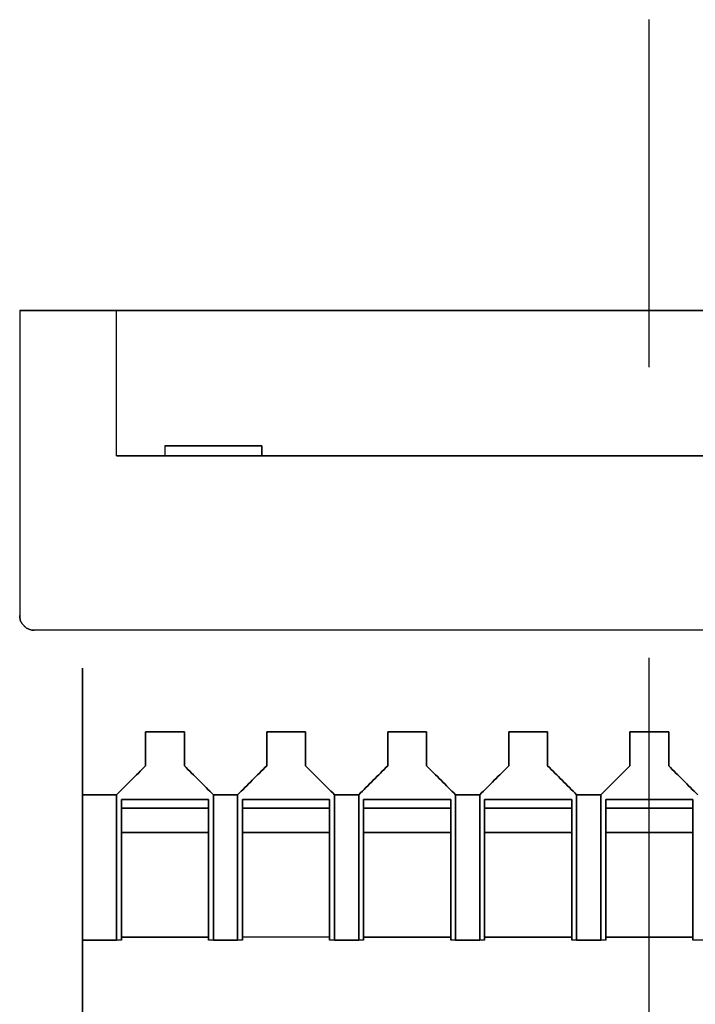
# Model space of a CAD drawing. Extents: x -367 to 9, y -93 to 323.
# Drawn here: x -100 to -93, y 218 to 228 of the extents above; entities that cross this region are included whole.
import ezdxf

# ---------------------------------------------------------------- set-up
doc = ezdxf.new("R2010")
doc.units = 0
doc.header["$MEASUREMENT"] = 0
doc.linetypes.add('DASH_CENTER', pattern=[36, 24, -3, 6, -3])
doc.layers.add('1', color=7, linetype='CONTINUOUS')

msp = doc.modelspace()

# ---------------------------------------------------------------- linework, layer by layer
at = {"layer": '1', "color": 3, "linetype": 'DASH_CENTER'}
msp.add_line((-93.17, 152.687), (-93.17, 228.273), dxfattribs=at)
at = {"layer": '1', "color": 7, "linetype": 'Continuous'}
for p, q in [((-98.17, 223.873), (-98.17, 223.773)), ((-86.82, 221.973), (-99.52, 221.973))]:
    msp.add_line(p, q, dxfattribs=at)
for points in [[(-99.67, 225.273), (-99.67, 224.748), (-99.67, 223.698), (-99.67, 222.648), (-99.67, 222.123)], [(-98.67, 225.273), (-98.812, 225.273), (-99.095, 225.273), (-99.378, 225.273), (-99.52, 225.273)], [(-99.52, 225.273), (-99.378, 225.273), (-99.095, 225.273), (-98.812, 225.273), (-98.67, 225.273)], [(-99.52, 225.273), (-97.403, 225.273), (-93.17, 225.273), (-88.937, 225.273), (-86.82, 225.273)], [(-86.82, 225.273), (-88.937, 225.273), (-93.17, 225.273), (-97.403, 225.273), (-99.52, 225.273)], [(-87.07, 225.273), (-88.813, 225.273), (-92.299, 225.273), (-102.756, 225.273), (-92.299, 225.273), (-88.813, 225.273), (-87.07, 225.273)], [(-98.67, 223.773), (-98.67, 224.023), (-98.67, 224.523), (-98.67, 225.023), (-98.67, 225.273)], [(-97.17, 223.873), (-97.337, 223.873), (-97.67, 223.873), (-98.003, 223.873), (-98.17, 223.873)], [(-98.17, 223.873), (-98.003, 223.873), (-97.67, 223.873), (-97.337, 223.873), (-97.17, 223.873)], [(-97.17, 223.873), (-97.337, 223.873), (-97.67, 223.873), (-98.003, 223.873), (-98.17, 223.873)], [(-97.17, 223.873), (-97.337, 223.873), (-97.67, 223.873), (-98.003, 223.873), (-98.17, 223.873)], [(-97.17, 223.873), (-97.17, 223.858), (-97.17, 223.83), (-97.17, 223.744), (-97.17, 223.83), (-97.17, 223.858), (-97.17, 223.873)], [(-98.17, 223.773), (-98.253, 223.773), (-98.42, 223.773), (-98.587, 223.773), (-98.67, 223.773)], [(-98.17, 223.773), (-98.253, 223.773), (-98.42, 223.773), (-98.587, 223.773), (-98.67, 223.773)], [(-98.17, 223.773), (-98.253, 223.773), (-98.42, 223.773), (-98.587, 223.773), (-98.67, 223.773)], [(-98.67, 223.773), (-98.587, 223.773), (-98.42, 223.773), (-98.253, 223.773), (-98.17, 223.773)], [(-98.17, 223.773), (-96.503, 223.773), (-93.17, 223.773), (-89.837, 223.773), (-88.17, 223.773)], [(-88.17, 223.773), (-89.837, 223.773), (-93.17, 223.773), (-96.503, 223.773), (-98.17, 223.773)], [(-88.17, 223.773), (-89.837, 223.773), (-93.17, 223.773), (-96.503, 223.773), (-98.17, 223.773)], [(-88.17, 223.773), (-89.837, 223.773), (-93.17, 223.773), (-96.503, 223.773), (-98.17, 223.773)], [(-98.37, 220.573), (-98.37, 220.631), (-98.37, 220.748), (-98.37, 220.864), (-98.37, 220.923)], [(-98.37, 220.573), (-98.37, 220.631), (-98.37, 220.748), (-98.37, 220.864), (-98.37, 220.923)], [(-98.37, 220.923), (-98.303, 220.923), (-98.17, 220.923), (-98.037, 220.923), (-97.97, 220.923)], [(-98.37, 220.923), (-98.303, 220.923), (-98.17, 220.923), (-98.037, 220.923), (-97.97, 220.923)], [(-97.97, 220.923), (-98.037, 220.923), (-98.17, 220.923), (-98.303, 220.923), (-98.37, 220.923)], [(-98.37, 220.923), (-98.37, 220.864), (-98.37, 220.748), (-98.37, 220.631), (-98.37, 220.573)], [(-98.37, 220.923), (-98.37, 220.864), (-98.37, 220.748), (-98.37, 220.631), (-98.37, 220.573)], [(-97.97, 220.923), (-98.037, 220.923), (-98.17, 220.923), (-98.303, 220.923), (-98.37, 220.923)], [(-97.97, 220.923), (-97.97, 220.864), (-97.97, 220.748), (-97.97, 220.631), (-97.97, 220.573)], [(-97.97, 220.923), (-97.97, 220.864), (-97.97, 220.748), (-97.97, 220.631), (-97.97, 220.573)], [(-97.97, 220.573), (-97.97, 220.631), (-97.97, 220.748), (-97.97, 220.864), (-97.97, 220.923)], [(-97.97, 220.573), (-97.97, 220.631), (-97.97, 220.748), (-97.97, 220.864), (-97.97, 220.923)], [(-97.12, 220.573), (-97.12, 220.631), (-97.12, 220.748), (-97.12, 220.864), (-97.12, 220.923)], [(-97.12, 220.923), (-97.053, 220.923), (-96.92, 220.923), (-96.787, 220.923), (-96.72, 220.923)], [(-97.12, 220.573), (-97.12, 220.631), (-97.12, 220.748), (-97.12, 220.864), (-97.12, 220.923)], [(-97.12, 220.923), (-97.053, 220.923), (-96.92, 220.923), (-96.787, 220.923), (-96.72, 220.923)], [(-96.72, 220.923), (-96.787, 220.923), (-96.92, 220.923), (-97.053, 220.923), (-97.12, 220.923)], [(-97.12, 220.923), (-97.12, 220.864), (-97.12, 220.748), (-97.12, 220.631), (-97.12, 220.573)], [(-97.12, 220.923), (-97.12, 220.864), (-97.12, 220.748), (-97.12, 220.631), (-97.12, 220.573)], [(-96.72, 220.923), (-96.787, 220.923), (-96.92, 220.923), (-97.053, 220.923), (-97.12, 220.923)], [(-96.72, 220.923), (-96.72, 220.864), (-96.72, 220.748), (-96.72, 220.631), (-96.72, 220.573)], [(-96.72, 220.923), (-96.72, 220.864), (-96.72, 220.748), (-96.72, 220.631), (-96.72, 220.573)], [(-96.72, 220.573), (-96.72, 220.631), (-96.72, 220.748), (-96.72, 220.864), (-96.72, 220.923)], [(-96.72, 220.573), (-96.72, 220.631), (-96.72, 220.748), (-96.72, 220.864), (-96.72, 220.923)], [(-95.87, 220.573), (-95.87, 220.631), (-95.87, 220.748), (-95.87, 220.864), (-95.87, 220.923)], [(-95.87, 220.923), (-95.803, 220.923), (-95.67, 220.923), (-95.537, 220.923), (-95.47, 220.923)], [(-95.87, 220.573), (-95.87, 220.631), (-95.87, 220.748), (-95.87, 220.864), (-95.87, 220.923)], [(-95.87, 220.923), (-95.803, 220.923), (-95.67, 220.923), (-95.537, 220.923), (-95.47, 220.923)], [(-95.87, 220.923), (-95.87, 220.864), (-95.87, 220.748), (-95.87, 220.631), (-95.87, 220.573)], [(-95.47, 220.923), (-95.537, 220.923), (-95.67, 220.923), (-95.803, 220.923), (-95.87, 220.923)], [(-95.47, 220.923), (-95.537, 220.923), (-95.67, 220.923), (-95.803, 220.923), (-95.87, 220.923)], [(-95.87, 220.923), (-95.87, 220.864), (-95.87, 220.748), (-95.87, 220.631), (-95.87, 220.573)], [(-95.47, 220.923), (-95.47, 220.864), (-95.47, 220.748), (-95.47, 220.631), (-95.47, 220.573)], [(-95.47, 220.923), (-95.47, 220.864), (-95.47, 220.748), (-95.47, 220.631), (-95.47, 220.573)], [(-95.47, 220.573), (-95.47, 220.631), (-95.47, 220.748), (-95.47, 220.864), (-95.47, 220.923)], [(-95.47, 220.573), (-95.47, 220.631), (-95.47, 220.748), (-95.47, 220.864), (-95.47, 220.923)], [(-94.62, 220.573), (-94.62, 220.631), (-94.62, 220.748), (-94.62, 220.864), (-94.62, 220.923)], [(-94.62, 220.573), (-94.62, 220.631), (-94.62, 220.748), (-94.62, 220.864), (-94.62, 220.923)], [(-94.62, 220.923), (-94.553, 220.923), (-94.42, 220.923), (-94.287, 220.923), (-94.22, 220.923)], [(-94.62, 220.923), (-94.553, 220.923), (-94.42, 220.923), (-94.287, 220.923), (-94.22, 220.923)], [(-94.22, 220.923), (-94.287, 220.923), (-94.42, 220.923), (-94.553, 220.923), (-94.62, 220.923)], [(-94.62, 220.923), (-94.62, 220.864), (-94.62, 220.748), (-94.62, 220.631), (-94.62, 220.573)], [(-94.62, 220.923), (-94.62, 220.864), (-94.62, 220.748), (-94.62, 220.631), (-94.62, 220.573)], [(-94.22, 220.923), (-94.287, 220.923), (-94.42, 220.923), (-94.553, 220.923), (-94.62, 220.923)], [(-94.22, 220.923), (-94.22, 220.864), (-94.22, 220.748), (-94.22, 220.631), (-94.22, 220.573)], [(-94.22, 220.923), (-94.22, 220.864), (-94.22, 220.748), (-94.22, 220.631), (-94.22, 220.573)], [(-94.22, 220.573), (-94.22, 220.631), (-94.22, 220.748), (-94.22, 220.864), (-94.22, 220.923)], [(-94.22, 220.573), (-94.22, 220.631), (-94.22, 220.748), (-94.22, 220.864), (-94.22, 220.923)], [(-93.37, 220.573), (-93.37, 220.631), (-93.37, 220.748), (-93.37, 220.864), (-93.37, 220.923)], [(-93.37, 220.923), (-93.303, 220.923), (-93.17, 220.923), (-93.037, 220.923), (-92.97, 220.923)], [(-93.37, 220.573), (-93.37, 220.631), (-93.37, 220.748), (-93.37, 220.864), (-93.37, 220.923)], [(-93.37, 220.923), (-93.303, 220.923), (-93.17, 220.923), (-93.037, 220.923), (-92.97, 220.923)], [(-93.37, 220.923), (-93.37, 220.864), (-93.37, 220.748), (-93.37, 220.631), (-93.37, 220.573)], [(-92.97, 220.923), (-93.037, 220.923), (-93.17, 220.923), (-93.303, 220.923), (-93.37, 220.923)], [(-93.37, 220.923), (-93.37, 220.864), (-93.37, 220.748), (-93.37, 220.631), (-93.37, 220.573)], [(-92.97, 220.923), (-93.037, 220.923), (-93.17, 220.923), (-93.303, 220.923), (-93.37, 220.923)], [(-92.97, 220.923), (-92.97, 220.864), (-92.97, 220.748), (-92.97, 220.631), (-92.97, 220.573)], [(-92.97, 220.923), (-92.97, 220.864), (-92.97, 220.748), (-92.97, 220.631), (-92.97, 220.573)], [(-92.97, 220.573), (-92.97, 220.631), (-92.97, 220.748), (-92.97, 220.864), (-92.97, 220.923)], [(-92.97, 220.573), (-92.97, 220.631), (-92.97, 220.748), (-92.97, 220.864), (-92.97, 220.923)], [(-98.67, 220.273), (-98.62, 220.323), (-98.52, 220.423), (-98.42, 220.523), (-98.37, 220.573)], [(-98.67, 220.273), (-98.62, 220.323), (-98.52, 220.423), (-98.42, 220.523), (-98.37, 220.573)], [(-98.37, 220.573), (-98.42, 220.523), (-98.52, 220.423), (-98.62, 220.323), (-98.67, 220.273)], [(-98.37, 220.573), (-98.42, 220.523), (-98.52, 220.423), (-98.62, 220.323), (-98.67, 220.273)], [(-97.97, 220.573), (-97.92, 220.523), (-97.82, 220.423), (-97.72, 220.323), (-97.67, 220.273)], [(-97.97, 220.573), (-97.92, 220.523), (-97.82, 220.423), (-97.72, 220.323), (-97.67, 220.273)], [(-97.67, 220.273), (-97.72, 220.323), (-97.82, 220.423), (-97.92, 220.523), (-97.97, 220.573)], [(-97.67, 220.273), (-97.72, 220.323), (-97.82, 220.423), (-97.92, 220.523), (-97.97, 220.573)], [(-97.42, 220.273), (-97.37, 220.323), (-97.27, 220.423), (-97.17, 220.523), (-97.12, 220.573)], [(-97.42, 220.273), (-97.37, 220.323), (-97.27, 220.423), (-97.17, 220.523), (-97.12, 220.573)], [(-97.12, 220.573), (-97.17, 220.523), (-97.27, 220.423), (-97.37, 220.323), (-97.42, 220.273)], [(-97.12, 220.573), (-97.17, 220.523), (-97.27, 220.423), (-97.37, 220.323), (-97.42, 220.273)], [(-96.72, 220.573), (-96.67, 220.523), (-96.57, 220.423), (-96.47, 220.323), (-96.42, 220.273)], [(-96.72, 220.573), (-96.67, 220.523), (-96.57, 220.423), (-96.47, 220.323), (-96.42, 220.273)], [(-96.42, 220.273), (-96.47, 220.323), (-96.57, 220.423), (-96.67, 220.523), (-96.72, 220.573)], [(-96.42, 220.273), (-96.47, 220.323), (-96.57, 220.423), (-96.67, 220.523), (-96.72, 220.573)], [(-96.17, 220.273), (-96.12, 220.323), (-96.02, 220.423), (-95.92, 220.523), (-95.87, 220.573)], [(-96.17, 220.273), (-96.12, 220.323), (-96.02, 220.423), (-95.92, 220.523), (-95.87, 220.573)], [(-95.87, 220.573), (-95.92, 220.523), (-96.02, 220.423), (-96.12, 220.323), (-96.17, 220.273)], [(-95.87, 220.573), (-95.92, 220.523), (-96.02, 220.423), (-96.12, 220.323), (-96.17, 220.273)], [(-95.47, 220.573), (-95.42, 220.523), (-95.32, 220.423), (-95.22, 220.323), (-95.17, 220.273)], [(-95.47, 220.573), (-95.42, 220.523), (-95.32, 220.423), (-95.22, 220.323), (-95.17, 220.273)], [(-95.17, 220.273), (-95.22, 220.323), (-95.32, 220.423), (-95.42, 220.523), (-95.47, 220.573)], [(-95.17, 220.273), (-95.22, 220.323), (-95.32, 220.423), (-95.42, 220.523), (-95.47, 220.573)], [(-94.92, 220.273), (-94.87, 220.323), (-94.77, 220.423), (-94.67, 220.523), (-94.62, 220.573)], [(-94.92, 220.273), (-94.87, 220.323), (-94.77, 220.423), (-94.67, 220.523), (-94.62, 220.573)], [(-94.62, 220.573), (-94.67, 220.523), (-94.77, 220.423), (-94.87, 220.323), (-94.92, 220.273)], [(-94.62, 220.573), (-94.67, 220.523), (-94.77, 220.423), (-94.87, 220.323), (-94.92, 220.273)], [(-94.22, 220.573), (-94.17, 220.523), (-94.07, 220.423), (-93.97, 220.323), (-93.92, 220.273)], [(-94.22, 220.573), (-94.17, 220.523), (-94.07, 220.423), (-93.97, 220.323), (-93.92, 220.273)], [(-93.92, 220.273), (-93.97, 220.323), (-94.07, 220.423), (-94.17, 220.523), (-94.22, 220.573)], [(-93.92, 220.273), (-93.97, 220.323), (-94.07, 220.423), (-94.17, 220.523), (-94.22, 220.573)], [(-93.67, 220.273), (-93.62, 220.323), (-93.52, 220.423), (-93.42, 220.523), (-93.37, 220.573)], [(-93.67, 220.273), (-93.62, 220.323), (-93.52, 220.423), (-93.42, 220.523), (-93.37, 220.573)], [(-93.37, 220.573), (-93.42, 220.523), (-93.52, 220.423), (-93.62, 220.323), (-93.67, 220.273)], [(-93.37, 220.573), (-93.42, 220.523), (-93.52, 220.423), (-93.62, 220.323), (-93.67, 220.273)], [(-92.97, 220.573), (-92.92, 220.523), (-92.82, 220.423), (-92.72, 220.323), (-92.67, 220.273)], [(-92.97, 220.573), (-92.92, 220.523), (-92.82, 220.423), (-92.72, 220.323), (-92.67, 220.273)], [(-92.67, 220.273), (-92.72, 220.323), (-92.82, 220.423), (-92.92, 220.523), (-92.97, 220.573)], [(-92.67, 220.273), (-92.72, 220.323), (-92.82, 220.423), (-92.92, 220.523), (-92.97, 220.573)], [(-98.67, 220.273), (-98.72, 220.273), (-98.82, 220.273), (-99.12, 220.273), (-98.82, 220.273), (-98.72, 220.273), (-98.67, 220.273)], [(-98.87, 220.273), (-98.837, 220.273), (-98.77, 220.273), (-98.703, 220.273), (-98.67, 220.273)], [(-98.87, 220.273), (-98.837, 220.273), (-98.77, 220.273), (-98.703, 220.273), (-98.67, 220.273)], [(-98.67, 220.273), (-98.67, 220.023), (-98.67, 219.523), (-98.67, 219.023), (-98.67, 218.773)], [(-98.67, 218.773), (-98.67, 219.023), (-98.67, 219.523), (-98.67, 220.023), (-98.67, 220.273)], [(-98.67, 220.273), (-98.67, 220.023), (-98.67, 219.523), (-98.67, 219.023), (-98.67, 218.773)], [(-98.67, 220.273), (-98.67, 220.023), (-98.67, 219.523), (-98.67, 219.023), (-98.67, 218.773)], [(-98.62, 220.135), (-98.62, 220.15), (-98.62, 220.179), (-98.62, 220.208), (-98.62, 220.223)], [(-98.62, 220.223), (-98.47, 220.223), (-98.17, 220.223), (-97.87, 220.223), (-97.72, 220.223)], [(-97.72, 220.223), (-97.87, 220.223), (-98.17, 220.223), (-98.47, 220.223), (-98.62, 220.223)], [(-98.62, 220.223), (-98.62, 220.208), (-98.62, 220.179), (-98.62, 220.15), (-98.62, 220.135)], [(-98.62, 220.223), (-98.62, 219.981), (-98.62, 219.498), (-98.62, 219.014), (-98.62, 218.773)], [(-98.62, 218.773), (-98.62, 219.014), (-98.62, 219.498), (-98.62, 219.981), (-98.62, 220.223)], [(-97.72, 220.135), (-97.72, 220.15), (-97.72, 220.179), (-97.72, 220.208), (-97.72, 220.223)], [(-97.72, 220.135), (-97.72, 220.15), (-97.72, 220.179), (-97.72, 220.208), (-97.72, 220.223)], [(-97.72, 220.223), (-97.72, 219.981), (-97.72, 219.498), (-97.72, 219.014), (-97.72, 218.773)], [(-97.72, 220.223), (-97.72, 219.981), (-97.72, 219.498), (-97.72, 219.014), (-97.72, 218.773)], [(-97.67, 220.273), (-97.628, 220.273), (-97.545, 220.273), (-97.462, 220.273), (-97.42, 220.273)], [(-97.67, 220.273), (-97.628, 220.273), (-97.545, 220.273), (-97.462, 220.273), (-97.42, 220.273)], [(-97.67, 218.773), (-97.67, 219.023), (-97.67, 219.523), (-97.67, 220.023), (-97.67, 220.273)], [(-97.67, 220.273), (-97.67, 220.023), (-97.67, 219.523), (-97.67, 219.023), (-97.67, 218.773)], [(-97.67, 218.773), (-97.67, 219.023), (-97.67, 219.523), (-97.67, 220.023), (-97.67, 220.273)], [(-97.67, 220.273), (-97.628, 220.273), (-97.545, 220.273), (-97.462, 220.273), (-97.42, 220.273)], [(-97.42, 220.273), (-97.462, 220.273), (-97.545, 220.273), (-97.628, 220.273), (-97.67, 220.273)], [(-97.67, 218.773), (-97.67, 219.023), (-97.67, 219.523), (-97.67, 220.023), (-97.67, 220.273)], [(-97.42, 220.273), (-97.42, 220.023), (-97.42, 219.523), (-97.42, 219.023), (-97.42, 218.773)], [(-97.42, 218.773), (-97.42, 219.023), (-97.42, 219.523), (-97.42, 220.023), (-97.42, 220.273)], [(-97.42, 220.273), (-97.42, 220.023), (-97.42, 219.523), (-97.42, 219.023), (-97.42, 218.773)], [(-97.42, 220.273), (-97.42, 220.023), (-97.42, 219.523), (-97.42, 219.023), (-97.42, 218.773)], [(-97.37, 220.223), (-97.22, 220.223), (-96.92, 220.223), (-96.62, 220.223), (-96.47, 220.223)], [(-97.37, 220.135), (-97.37, 220.15), (-97.37, 220.179), (-97.37, 220.208), (-97.37, 220.223)], [(-97.37, 220.223), (-97.37, 220.208), (-97.37, 220.179), (-97.37, 220.15), (-97.37, 220.135)], [(-96.47, 220.223), (-96.62, 220.223), (-96.92, 220.223), (-97.22, 220.223), (-97.37, 220.223)], [(-97.37, 218.773), (-97.37, 219.014), (-97.37, 219.498), (-97.37, 219.981), (-97.37, 220.223)], [(-97.37, 220.223), (-97.37, 219.981), (-97.37, 219.498), (-97.37, 219.014), (-97.37, 218.773)], [(-96.47, 220.135), (-96.47, 220.15), (-96.47, 220.179), (-96.47, 220.208), (-96.47, 220.223)], [(-96.47, 220.135), (-96.47, 220.15), (-96.47, 220.179), (-96.47, 220.208), (-96.47, 220.223)], [(-96.47, 220.223), (-96.47, 219.981), (-96.47, 219.498), (-96.47, 219.014), (-96.47, 218.773)], [(-96.47, 220.223), (-96.47, 219.981), (-96.47, 219.498), (-96.47, 219.014), (-96.47, 218.773)], [(-96.42, 218.773), (-96.42, 219.023), (-96.42, 219.523), (-96.42, 220.023), (-96.42, 220.273)], [(-96.42, 220.273), (-96.378, 220.273), (-96.295, 220.273), (-96.212, 220.273), (-96.17, 220.273)], [(-96.42, 220.273), (-96.42, 220.023), (-96.42, 219.523), (-96.42, 219.023), (-96.42, 218.773)], [(-96.42, 220.273), (-96.378, 220.273), (-96.295, 220.273), (-96.212, 220.273), (-96.17, 220.273)], [(-96.42, 220.273), (-96.378, 220.273), (-96.295, 220.273), (-96.212, 220.273), (-96.17, 220.273)], [(-96.42, 218.773), (-96.42, 219.023), (-96.42, 219.523), (-96.42, 220.023), (-96.42, 220.273)], [(-96.17, 220.273), (-96.212, 220.273), (-96.295, 220.273), (-96.378, 220.273), (-96.42, 220.273)], [(-96.42, 218.773), (-96.42, 219.023), (-96.42, 219.523), (-96.42, 220.023), (-96.42, 220.273)], [(-96.17, 220.273), (-96.17, 220.023), (-96.17, 219.523), (-96.17, 219.023), (-96.17, 218.773)], [(-96.17, 218.773), (-96.17, 219.023), (-96.17, 219.523), (-96.17, 220.023), (-96.17, 220.273)], [(-96.17, 220.273), (-96.17, 220.023), (-96.17, 219.523), (-96.17, 219.023), (-96.17, 218.773)], [(-96.17, 220.273), (-96.17, 220.023), (-96.17, 219.523), (-96.17, 219.023), (-96.17, 218.773)], [(-96.12, 220.223), (-95.97, 220.223), (-95.67, 220.223), (-95.37, 220.223), (-95.22, 220.223)], [(-96.12, 220.223), (-96.12, 220.208), (-96.12, 220.179), (-96.12, 220.15), (-96.12, 220.135)], [(-95.22, 220.223), (-95.37, 220.223), (-95.67, 220.223), (-95.97, 220.223), (-96.12, 220.223)], [(-96.12, 220.135), (-96.12, 220.15), (-96.12, 220.179), (-96.12, 220.208), (-96.12, 220.223)], [(-96.12, 218.773), (-96.12, 219.014), (-96.12, 219.498), (-96.12, 219.981), (-96.12, 220.223)], [(-96.12, 220.223), (-96.12, 219.981), (-96.12, 219.498), (-96.12, 219.014), (-96.12, 218.773)], [(-95.22, 220.135), (-95.22, 220.15), (-95.22, 220.179), (-95.22, 220.208), (-95.22, 220.223)], [(-95.22, 220.135), (-95.22, 220.15), (-95.22, 220.179), (-95.22, 220.208), (-95.22, 220.223)], [(-95.22, 220.223), (-95.22, 219.981), (-95.22, 219.498), (-95.22, 219.014), (-95.22, 218.773)], [(-95.22, 220.223), (-95.22, 219.981), (-95.22, 219.498), (-95.22, 219.014), (-95.22, 218.773)], [(-95.17, 220.273), (-95.128, 220.273), (-95.045, 220.273), (-94.962, 220.273), (-94.92, 220.273)], [(-95.17, 220.273), (-95.128, 220.273), (-95.045, 220.273), (-94.962, 220.273), (-94.92, 220.273)], [(-95.17, 220.273), (-95.17, 220.023), (-95.17, 219.523), (-95.17, 219.023), (-95.17, 218.773)], [(-95.17, 218.773), (-95.17, 219.023), (-95.17, 219.523), (-95.17, 220.023), (-95.17, 220.273)], [(-95.17, 218.773), (-95.17, 219.023), (-95.17, 219.523), (-95.17, 220.023), (-95.17, 220.273)], [(-95.17, 220.273), (-95.128, 220.273), (-95.045, 220.273), (-94.962, 220.273), (-94.92, 220.273)], [(-94.92, 220.273), (-94.962, 220.273), (-95.045, 220.273), (-95.128, 220.273), (-95.17, 220.273)], [(-95.17, 218.773), (-95.17, 219.023), (-95.17, 219.523), (-95.17, 220.023), (-95.17, 220.273)], [(-94.92, 218.773), (-94.92, 219.023), (-94.92, 219.523), (-94.92, 220.023), (-94.92, 220.273)], [(-94.92, 220.273), (-94.92, 220.023), (-94.92, 219.523), (-94.92, 219.023), (-94.92, 218.773)], [(-94.92, 220.273), (-94.92, 220.023), (-94.92, 219.523), (-94.92, 219.023), (-94.92, 218.773)], [(-94.92, 220.273), (-94.92, 220.023), (-94.92, 219.523), (-94.92, 219.023), (-94.92, 218.773)], [(-94.87, 220.223), (-94.72, 220.223), (-94.42, 220.223), (-94.12, 220.223), (-93.97, 220.223)], [(-93.97, 220.223), (-94.12, 220.223), (-94.42, 220.223), (-94.72, 220.223), (-94.87, 220.223)], [(-94.87, 220.223), (-94.87, 220.208), (-94.87, 220.179), (-94.87, 220.15), (-94.87, 220.135)], [(-94.87, 220.135), (-94.87, 220.15), (-94.87, 220.179), (-94.87, 220.208), (-94.87, 220.223)], [(-94.87, 218.773), (-94.87, 219.014), (-94.87, 219.498), (-94.87, 219.981), (-94.87, 220.223)], [(-94.87, 220.223), (-94.87, 219.981), (-94.87, 219.498), (-94.87, 219.014), (-94.87, 218.773)], [(-93.97, 220.135), (-93.97, 220.15), (-93.97, 220.179), (-93.97, 220.208), (-93.97, 220.223)], [(-93.97, 220.135), (-93.97, 220.15), (-93.97, 220.179), (-93.97, 220.208), (-93.97, 220.223)], [(-93.97, 220.223), (-93.97, 219.981), (-93.97, 219.498), (-93.97, 219.014), (-93.97, 218.773)], [(-93.97, 220.223), (-93.97, 219.981), (-93.97, 219.498), (-93.97, 219.014), (-93.97, 218.773)], [(-93.92, 220.273), (-93.878, 220.273), (-93.795, 220.273), (-93.712, 220.273), (-93.67, 220.273)], [(-93.92, 220.273), (-93.878, 220.273), (-93.795, 220.273), (-93.712, 220.273), (-93.67, 220.273)], [(-93.92, 218.773), (-93.92, 219.023), (-93.92, 219.523), (-93.92, 220.023), (-93.92, 220.273)], [(-93.92, 220.273), (-93.92, 220.023), (-93.92, 219.523), (-93.92, 219.023), (-93.92, 218.773)], [(-93.92, 220.273), (-93.878, 220.273), (-93.795, 220.273), (-93.712, 220.273), (-93.67, 220.273)], [(-93.92, 218.773), (-93.92, 219.023), (-93.92, 219.523), (-93.92, 220.023), (-93.92, 220.273)], [(-93.67, 220.273), (-93.712, 220.273), (-93.795, 220.273), (-93.878, 220.273), (-93.92, 220.273)], [(-93.92, 218.773), (-93.92, 219.023), (-93.92, 219.523), (-93.92, 220.023), (-93.92, 220.273)], [(-93.67, 220.273), (-93.67, 220.023), (-93.67, 219.523), (-93.67, 219.023), (-93.67, 218.773)], [(-93.67, 218.773), (-93.67, 219.023), (-93.67, 219.523), (-93.67, 220.023), (-93.67, 220.273)], [(-93.67, 220.273), (-93.67, 220.023), (-93.67, 219.523), (-93.67, 219.023), (-93.67, 218.773)], [(-93.67, 220.273), (-93.67, 220.023), (-93.67, 219.523), (-93.67, 219.023), (-93.67, 218.773)], [(-93.62, 220.223), (-93.47, 220.223), (-93.17, 220.223), (-92.87, 220.223), (-92.72, 220.223)], [(-93.62, 220.223), (-93.62, 220.208), (-93.62, 220.179), (-93.62, 220.15), (-93.62, 220.135)], [(-92.72, 220.223), (-92.87, 220.223), (-93.17, 220.223), (-93.47, 220.223), (-93.62, 220.223)], [(-93.62, 220.135), (-93.62, 220.15), (-93.62, 220.179), (-93.62, 220.208), (-93.62, 220.223)], [(-93.62, 218.773), (-93.62, 219.014), (-93.62, 219.498), (-93.62, 219.981), (-93.62, 220.223)], [(-93.62, 220.223), (-93.62, 219.981), (-93.62, 219.498), (-93.62, 219.014), (-93.62, 218.773)], [(-92.72, 220.135), (-92.72, 220.15), (-92.72, 220.179), (-92.72, 220.208), (-92.72, 220.223)], [(-92.72, 220.135), (-92.72, 220.15), (-92.72, 220.179), (-92.72, 220.208), (-92.72, 220.223)], [(-92.72, 220.223), (-92.72, 219.981), (-92.72, 219.498), (-92.72, 219.014), (-92.72, 218.773)], [(-92.72, 220.223), (-92.72, 219.981), (-92.72, 219.498), (-92.72, 219.014), (-92.72, 218.773)], [(-97.72, 220.135), (-97.87, 220.135), (-98.17, 220.135), (-98.47, 220.135), (-98.62, 220.135)], [(-98.62, 220.135), (-98.62, 220.093), (-98.62, 220.01), (-98.62, 219.927), (-98.62, 219.885)], [(-98.62, 219.885), (-98.62, 219.927), (-98.62, 220.01), (-98.62, 220.093), (-98.62, 220.135)], [(-98.62, 220.135), (-98.47, 220.135), (-98.17, 220.135), (-97.87, 220.135), (-97.72, 220.135)], [(-97.72, 219.885), (-97.72, 219.927), (-97.72, 220.01), (-97.72, 220.093), (-97.72, 220.135)], [(-97.72, 219.885), (-97.72, 219.927), (-97.72, 220.01), (-97.72, 220.093), (-97.72, 220.135)], [(-97.37, 219.885), (-97.37, 219.927), (-97.37, 220.01), (-97.37, 220.093), (-97.37, 220.135)], [(-97.37, 220.135), (-97.22, 220.135), (-96.92, 220.135), (-96.62, 220.135), (-96.47, 220.135)], [(-96.47, 220.135), (-96.62, 220.135), (-96.92, 220.135), (-97.22, 220.135), (-97.37, 220.135)], [(-97.37, 220.135), (-97.37, 220.093), (-97.37, 220.01), (-97.37, 219.927), (-97.37, 219.885)], [(-96.47, 219.885), (-96.47, 219.927), (-96.47, 220.01), (-96.47, 220.093), (-96.47, 220.135)], [(-96.47, 219.885), (-96.47, 219.927), (-96.47, 220.01), (-96.47, 220.093), (-96.47, 220.135)], [(-96.12, 220.135), (-95.97, 220.135), (-95.67, 220.135), (-95.37, 220.135), (-95.22, 220.135)], [(-95.22, 220.135), (-95.37, 220.135), (-95.67, 220.135), (-95.97, 220.135), (-96.12, 220.135)], [(-96.12, 220.135), (-96.12, 220.093), (-96.12, 220.01), (-96.12, 219.927), (-96.12, 219.885)], [(-96.12, 219.885), (-96.12, 219.927), (-96.12, 220.01), (-96.12, 220.093), (-96.12, 220.135)], [(-95.22, 219.885), (-95.22, 219.927), (-95.22, 220.01), (-95.22, 220.093), (-95.22, 220.135)], [(-95.22, 219.885), (-95.22, 219.927), (-95.22, 220.01), (-95.22, 220.093), (-95.22, 220.135)], [(-94.87, 220.135), (-94.72, 220.135), (-94.42, 220.135), (-94.12, 220.135), (-93.97, 220.135)], [(-93.97, 220.135), (-94.12, 220.135), (-94.42, 220.135), (-94.72, 220.135), (-94.87, 220.135)], [(-94.87, 220.135), (-94.87, 220.093), (-94.87, 220.01), (-94.87, 219.927), (-94.87, 219.885)], [(-94.87, 219.885), (-94.87, 219.927), (-94.87, 220.01), (-94.87, 220.093), (-94.87, 220.135)], [(-93.97, 219.885), (-93.97, 219.927), (-93.97, 220.01), (-93.97, 220.093), (-93.97, 220.135)], [(-93.97, 219.885), (-93.97, 219.927), (-93.97, 220.01), (-93.97, 220.093), (-93.97, 220.135)], [(-93.62, 220.135), (-93.47, 220.135), (-93.17, 220.135), (-92.87, 220.135), (-92.72, 220.135)], [(-92.72, 220.135), (-92.87, 220.135), (-93.17, 220.135), (-93.47, 220.135), (-93.62, 220.135)], [(-93.62, 220.135), (-93.62, 220.093), (-93.62, 220.01), (-93.62, 219.927), (-93.62, 219.885)], [(-93.62, 219.885), (-93.62, 219.927), (-93.62, 220.01), (-93.62, 220.093), (-93.62, 220.135)], [(-92.72, 219.885), (-92.72, 219.927), (-92.72, 220.01), (-92.72, 220.093), (-92.72, 220.135)], [(-92.72, 219.885), (-92.72, 219.927), (-92.72, 220.01), (-92.72, 220.093), (-92.72, 220.135)], [(-98.62, 219.885), (-98.47, 219.885), (-98.17, 219.885), (-97.87, 219.885), (-97.72, 219.885)], [(-98.62, 219.885), (-98.62, 219.705), (-98.62, 219.344), (-98.62, 218.983), (-98.62, 218.803)], [(-98.62, 218.803), (-98.62, 218.983), (-98.62, 219.344), (-98.62, 219.705), (-98.62, 219.885)], [(-97.72, 219.885), (-97.87, 219.885), (-98.17, 219.885), (-98.47, 219.885), (-98.62, 219.885)], [(-97.72, 219.885), (-97.87, 219.885), (-98.17, 219.885), (-98.47, 219.885), (-98.62, 219.885)], [(-98.62, 219.885), (-98.47, 219.885), (-98.17, 219.885), (-97.87, 219.885), (-97.72, 219.885)], [(-97.72, 218.803), (-97.72, 218.983), (-97.72, 219.344), (-97.72, 219.705), (-97.72, 219.885)], [(-97.72, 218.803), (-97.72, 218.983), (-97.72, 219.344), (-97.72, 219.705), (-97.72, 219.885)], [(-97.37, 218.803), (-97.37, 218.983), (-97.37, 219.344), (-97.37, 219.705), (-97.37, 219.885)], [(-97.37, 219.885), (-97.22, 219.885), (-96.92, 219.885), (-96.62, 219.885), (-96.47, 219.885)], [(-97.37, 219.885), (-97.37, 219.705), (-97.37, 219.344), (-97.37, 218.983), (-97.37, 218.803)], [(-96.47, 219.885), (-96.62, 219.885), (-96.92, 219.885), (-97.22, 219.885), (-97.37, 219.885)], [(-96.47, 219.885), (-96.62, 219.885), (-96.92, 219.885), (-97.22, 219.885), (-97.37, 219.885)], [(-97.37, 219.885), (-97.22, 219.885), (-96.92, 219.885), (-96.62, 219.885), (-96.47, 219.885)], [(-96.47, 218.803), (-96.47, 218.983), (-96.47, 219.344), (-96.47, 219.705), (-96.47, 219.885)], [(-96.47, 218.803), (-96.47, 218.983), (-96.47, 219.344), (-96.47, 219.705), (-96.47, 219.885)], [(-96.12, 219.885), (-96.12, 219.705), (-96.12, 219.344), (-96.12, 218.983), (-96.12, 218.803)], [(-96.12, 219.885), (-95.97, 219.885), (-95.67, 219.885), (-95.37, 219.885), (-95.22, 219.885)], [(-96.12, 218.803), (-96.12, 218.983), (-96.12, 219.344), (-96.12, 219.705), (-96.12, 219.885)], [(-95.22, 219.885), (-95.37, 219.885), (-95.67, 219.885), (-95.97, 219.885), (-96.12, 219.885)], [(-95.22, 219.885), (-95.37, 219.885), (-95.67, 219.885), (-95.97, 219.885), (-96.12, 219.885)], [(-96.12, 219.885), (-95.97, 219.885), (-95.67, 219.885), (-95.37, 219.885), (-95.22, 219.885)], [(-95.22, 218.803), (-95.22, 218.983), (-95.22, 219.344), (-95.22, 219.705), (-95.22, 219.885)], [(-95.22, 218.803), (-95.22, 218.983), (-95.22, 219.344), (-95.22, 219.705), (-95.22, 219.885)], [(-94.87, 219.885), (-94.87, 219.705), (-94.87, 219.344), (-94.87, 218.983), (-94.87, 218.803)], [(-94.87, 219.885), (-94.72, 219.885), (-94.42, 219.885), (-94.12, 219.885), (-93.97, 219.885)], [(-94.87, 218.803), (-94.87, 218.983), (-94.87, 219.344), (-94.87, 219.705), (-94.87, 219.885)], [(-93.97, 219.885), (-94.12, 219.885), (-94.42, 219.885), (-94.72, 219.885), (-94.87, 219.885)], [(-93.97, 219.885), (-94.12, 219.885), (-94.42, 219.885), (-94.72, 219.885), (-94.87, 219.885)], [(-94.87, 219.885), (-94.72, 219.885), (-94.42, 219.885), (-94.12, 219.885), (-93.97, 219.885)], [(-93.97, 218.803), (-93.97, 218.983), (-93.97, 219.344), (-93.97, 219.705), (-93.97, 219.885)], [(-93.97, 218.803), (-93.97, 218.983), (-93.97, 219.344), (-93.97, 219.705), (-93.97, 219.885)], [(-93.62, 219.885), (-93.62, 219.705), (-93.62, 219.344), (-93.62, 218.983), (-93.62, 218.803)], [(-93.62, 219.885), (-93.47, 219.885), (-93.17, 219.885), (-92.87, 219.885), (-92.72, 219.885)], [(-92.72, 219.885), (-92.87, 219.885), (-93.17, 219.885), (-93.47, 219.885), (-93.62, 219.885)], [(-93.62, 218.803), (-93.62, 218.983), (-93.62, 219.344), (-93.62, 219.705), (-93.62, 219.885)], [(-92.72, 219.885), (-92.87, 219.885), (-93.17, 219.885), (-93.47, 219.885), (-93.62, 219.885)], [(-93.62, 219.885), (-93.47, 219.885), (-93.17, 219.885), (-92.87, 219.885), (-92.72, 219.885)], [(-92.72, 218.803), (-92.72, 218.983), (-92.72, 219.344), (-92.72, 219.705), (-92.72, 219.885)], [(-92.72, 218.803), (-92.72, 218.983), (-92.72, 219.344), (-92.72, 219.705), (-92.72, 219.885)], [(-97.72, 218.803), (-97.87, 218.803), (-98.17, 218.803), (-98.47, 218.803), (-98.62, 218.803)], [(-98.62, 218.803), (-98.62, 218.798), (-98.62, 218.788), (-98.62, 218.778), (-98.62, 218.773)], [(-98.62, 218.803), (-98.47, 218.803), (-98.17, 218.803), (-97.87, 218.803), (-97.72, 218.803)], [(-98.62, 218.773), (-98.62, 218.778), (-98.62, 218.788), (-98.62, 218.798), (-98.62, 218.803)], [(-97.72, 218.773), (-97.72, 218.778), (-97.72, 218.788), (-97.72, 218.798), (-97.72, 218.803)], [(-97.72, 218.773), (-97.72, 218.778), (-97.72, 218.788), (-97.72, 218.798), (-97.72, 218.803)], [(-96.47, 218.803), (-96.62, 218.803), (-96.92, 218.803), (-97.22, 218.803), (-97.37, 218.803)], [(-97.37, 218.803), (-97.37, 218.798), (-97.37, 218.788), (-97.37, 218.778), (-97.37, 218.773)], [(-97.37, 218.773), (-97.37, 218.778), (-97.37, 218.788), (-97.37, 218.798), (-97.37, 218.803)], [(-96.47, 218.773), (-96.47, 218.778), (-96.47, 218.788), (-96.47, 218.798), (-96.47, 218.803)], [(-96.47, 218.773), (-96.47, 218.778), (-96.47, 218.788), (-96.47, 218.798), (-96.47, 218.803)], [(-95.22, 218.803), (-95.37, 218.803), (-95.67, 218.803), (-95.97, 218.803), (-96.12, 218.803)], [(-96.12, 218.803), (-96.12, 218.798), (-96.12, 218.788), (-96.12, 218.778), (-96.12, 218.773)], [(-96.12, 218.803), (-95.97, 218.803), (-95.67, 218.803), (-95.37, 218.803), (-95.22, 218.803)], [(-96.12, 218.773), (-96.12, 218.778), (-96.12, 218.788), (-96.12, 218.798), (-96.12, 218.803)], [(-95.22, 218.773), (-95.22, 218.778), (-95.22, 218.788), (-95.22, 218.798), (-95.22, 218.803)], [(-95.22, 218.773), (-95.22, 218.778), (-95.22, 218.788), (-95.22, 218.798), (-95.22, 218.803)], [(-94.87, 218.803), (-94.72, 218.803), (-94.42, 218.803), (-94.12, 218.803), (-93.97, 218.803)], [(-93.97, 218.803), (-94.12, 218.803), (-94.42, 218.803), (-94.72, 218.803), (-94.87, 218.803)], [(-94.87, 218.803), (-94.87, 218.798), (-94.87, 218.788), (-94.87, 218.778), (-94.87, 218.773)], [(-94.87, 218.773), (-94.87, 218.778), (-94.87, 218.788), (-94.87, 218.798), (-94.87, 218.803)], [(-93.97, 218.773), (-93.97, 218.778), (-93.97, 218.788), (-93.97, 218.798), (-93.97, 218.803)], [(-93.97, 218.773), (-93.97, 218.778), (-93.97, 218.788), (-93.97, 218.798), (-93.97, 218.803)], [(-92.72, 218.803), (-92.87, 218.803), (-93.17, 218.803), (-93.47, 218.803), (-93.62, 218.803)], [(-93.62, 218.803), (-93.62, 218.798), (-93.62, 218.788), (-93.62, 218.778), (-93.62, 218.773)], [(-93.62, 218.803), (-93.47, 218.803), (-93.17, 218.803), (-92.87, 218.803), (-92.72, 218.803)], [(-93.62, 218.773), (-93.62, 218.778), (-93.62, 218.788), (-93.62, 218.798), (-93.62, 218.803)], [(-92.72, 218.773), (-92.72, 218.778), (-92.72, 218.788), (-92.72, 218.798), (-92.72, 218.803)], [(-92.72, 218.773), (-92.72, 218.778), (-92.72, 218.788), (-92.72, 218.798), (-92.72, 218.803)], [(-99.02, 218.773), (-98.962, 218.773), (-98.845, 218.773), (-98.728, 218.773), (-98.67, 218.773)], [(-98.67, 218.773), (-98.728, 218.773), (-98.845, 218.773), (-98.962, 218.773), (-99.02, 218.773)], [(-98.62, 218.773), (-98.662, 218.773), (-98.745, 218.773), (-98.828, 218.773), (-98.87, 218.773)], [(-98.62, 218.773), (-98.662, 218.773), (-98.745, 218.773), (-98.828, 218.773), (-98.87, 218.773)], [(-97.37, 218.773), (-97.428, 218.773), (-97.545, 218.773), (-97.662, 218.773), (-97.72, 218.773)], [(-97.37, 218.773), (-97.428, 218.773), (-97.545, 218.773), (-97.662, 218.773), (-97.72, 218.773)], [(-97.67, 218.773), (-97.628, 218.773), (-97.545, 218.773), (-97.462, 218.773), (-97.42, 218.773)], [(-97.42, 218.773), (-97.462, 218.773), (-97.545, 218.773), (-97.628, 218.773), (-97.67, 218.773)], [(-96.12, 218.773), (-96.178, 218.773), (-96.295, 218.773), (-96.412, 218.773), (-96.47, 218.773)], [(-96.12, 218.773), (-96.178, 218.773), (-96.295, 218.773), (-96.412, 218.773), (-96.47, 218.773)], [(-96.42, 218.773), (-96.378, 218.773), (-96.295, 218.773), (-96.212, 218.773), (-96.17, 218.773)], [(-96.17, 218.773), (-96.212, 218.773), (-96.295, 218.773), (-96.378, 218.773), (-96.42, 218.773)], [(-94.87, 218.773), (-94.928, 218.773), (-95.045, 218.773), (-95.162, 218.773), (-95.22, 218.773)], [(-94.87, 218.773), (-94.928, 218.773), (-95.045, 218.773), (-95.162, 218.773), (-95.22, 218.773)], [(-95.17, 218.773), (-95.128, 218.773), (-95.045, 218.773), (-94.962, 218.773), (-94.92, 218.773)], [(-94.92, 218.773), (-94.962, 218.773), (-95.045, 218.773), (-95.128, 218.773), (-95.17, 218.773)], [(-93.62, 218.773), (-93.678, 218.773), (-93.795, 218.773), (-93.912, 218.773), (-93.97, 218.773)], [(-93.62, 218.773), (-93.678, 218.773), (-93.795, 218.773), (-93.912, 218.773), (-93.97, 218.773)], [(-93.92, 218.773), (-93.878, 218.773), (-93.795, 218.773), (-93.712, 218.773), (-93.67, 218.773)], [(-93.67, 218.773), (-93.712, 218.773), (-93.795, 218.773), (-93.878, 218.773), (-93.92, 218.773)], [(-92.37, 218.773), (-92.428, 218.773), (-92.545, 218.773), (-92.662, 218.773), (-92.72, 218.773)], [(-92.37, 218.773), (-92.428, 218.773), (-92.545, 218.773), (-92.662, 218.773), (-92.72, 218.773)]]:
    msp.add_open_spline(points, degree=3, dxfattribs=at)
for points, knots in [([(-99.67, 225.273), (-99.67, 225.273), (-99.668, 225.273), (-99.665, 225.273), (-99.66, 225.273), (-99.653, 225.273), (-99.646, 225.273), (-99.637, 225.273), (-99.627, 225.273), (-99.616, 225.273), (-99.605, 225.273), (-99.592, 225.273), (-99.579, 225.273), (-99.564, 225.273), (-99.545, 225.273), (-99.529, 225.273), (-99.52, 225.273)], [0, 0, 0, 0, 0.0010421, 0.0039497, 0.0106842, 0.0159511, 0.0232166, 0.0318627, 0.0433069, 0.0534971, 0.0650875, 0.0777195, 0.0914809, 0.1030091, 0.123059, 0.15, 0.15, 0.15, 0.15]), ([(-99.52, 225.273), (-99.536, 225.273), (-99.566, 225.273), (-99.605, 225.273), (-99.636, 225.273), (-99.656, 225.273), (-99.667, 225.273), (-99.669, 225.273), (-99.67, 225.273)], [0, 0, 0, 0, 0.049082, 0.0885379, 0.1170093, 0.1421218, 0.1475784, 0.1499952, 0.1499952, 0.1499952, 0.1499952]), ([(-99.52, 225.273), (-99.529, 225.273), (-99.544, 225.273), (-99.564, 225.273), (-99.579, 225.273), (-99.591, 225.273), (-99.604, 225.273), (-99.616, 225.273), (-99.627, 225.273), (-99.637, 225.273), (-99.646, 225.273), (-99.653, 225.273), (-99.66, 225.273), (-99.665, 225.273), (-99.668, 225.273), (-99.67, 225.273), (-99.67, 225.273)], [0, 0, 0, 0, 0.0266003, 0.0467711, 0.0583293, 0.0717411, 0.0841935, 0.0960314, 0.1064967, 0.1178234, 0.1263104, 0.133717, 0.1392496, 0.1461174, 0.1489736, 0.15, 0.15, 0.15, 0.15]), ([(-99.67, 225.273), (-99.669, 225.273), (-99.667, 225.273), (-99.656, 225.273), (-99.636, 225.273), (-99.605, 225.273), (-99.566, 225.273), (-99.536, 225.273), (-99.52, 225.273)], [0, 0, 0, 0, 0.0024192, 0.0078813, 0.0329975, 0.0614682, 0.1009231, 0.150005, 0.150005, 0.150005, 0.150005]), ([(-99.52, 221.973), (-99.536, 221.973), (-99.564, 221.974), (-99.599, 221.993), (-99.626, 222.017), (-99.649, 222.043), (-99.668, 222.079), (-99.669, 222.107), (-99.67, 222.123)], [0, 0, 0, 0, 0.0470722, 0.0826115, 0.1179029, 0.1531942, 0.1887335, 0.2358057, 0.2358057, 0.2358057, 0.2358057]), ([(-99.52, 221.973), (-99.536, 221.973), (-99.564, 221.974), (-99.599, 221.993), (-99.626, 222.017), (-99.649, 222.043), (-99.668, 222.079), (-99.669, 222.107), (-99.67, 222.123)], [0, 0, 0, 0, 0.0470722, 0.0826115, 0.1179029, 0.1531942, 0.1887335, 0.2358057, 0.2358057, 0.2358057, 0.2358057]), ([(-99.67, 222.123), (-99.669, 222.107), (-99.668, 222.079), (-99.649, 222.043), (-99.626, 222.017), (-99.599, 221.993), (-99.564, 221.974), (-99.536, 221.973), (-99.52, 221.973)], [0, 0, 0, 0, 0.0470722, 0.0826115, 0.1179029, 0.1531942, 0.1887335, 0.2358057, 0.2358057, 0.2358057, 0.2358057]), ([(-99.67, 222.123), (-99.669, 222.107), (-99.668, 222.079), (-99.649, 222.043), (-99.626, 222.017), (-99.599, 221.993), (-99.564, 221.974), (-99.536, 221.973), (-99.52, 221.973)], [0, 0, 0, 0, 0.0470722, 0.0826115, 0.1179029, 0.1531942, 0.1887335, 0.2358057, 0.2358057, 0.2358057, 0.2358057]), ([(-99.02, 217.273), (-99.02, 217.925), (-99.02, 219.059), (-99.02, 220.54), (-99.02, 221.132), (-99.02, 221.717), (-99.02, 221.132), (-99.02, 220.54), (-99.02, 219.059), (-99.02, 217.925), (-99.02, 217.273)], [0, 0, 0, 0, 2.001852, 3.481481, 4.058102, 4.308333, 4.558565, 5.135185, 6.614815, 8.616667, 8.616667, 8.616667, 8.616667]), ([(-98.87, 218.773), (-98.879, 218.773), (-98.894, 218.773), (-98.914, 218.773), (-98.929, 218.773), (-98.941, 218.773), (-98.954, 218.773), (-98.966, 218.773), (-98.977, 218.773), (-98.987, 218.773), (-98.996, 218.773), (-99.003, 218.773), (-99.01, 218.773), (-99.015, 218.773), (-99.018, 218.773), (-99.02, 218.773), (-99.02, 218.773)], [0, 0, 0, 0, 0.0266003, 0.0467711, 0.0583293, 0.0717411, 0.0841935, 0.0960314, 0.1064967, 0.1178234, 0.1263104, 0.133717, 0.1392496, 0.1461174, 0.1489736, 0.15, 0.15, 0.15, 0.15]), ([(-98.87, 218.773), (-98.886, 218.773), (-98.916, 218.773), (-98.955, 218.773), (-98.986, 218.773), (-99.006, 218.773), (-99.017, 218.773), (-99.019, 218.773), (-99.02, 218.773)], [0, 0, 0, 0, 0.049082, 0.0885379, 0.1170093, 0.1421218, 0.1475784, 0.1499952, 0.1499952, 0.1499952, 0.1499952])]:
    msp.add_open_spline(points, degree=3, knots=knots, dxfattribs=at)

doc.saveas('drawing.dxf')
